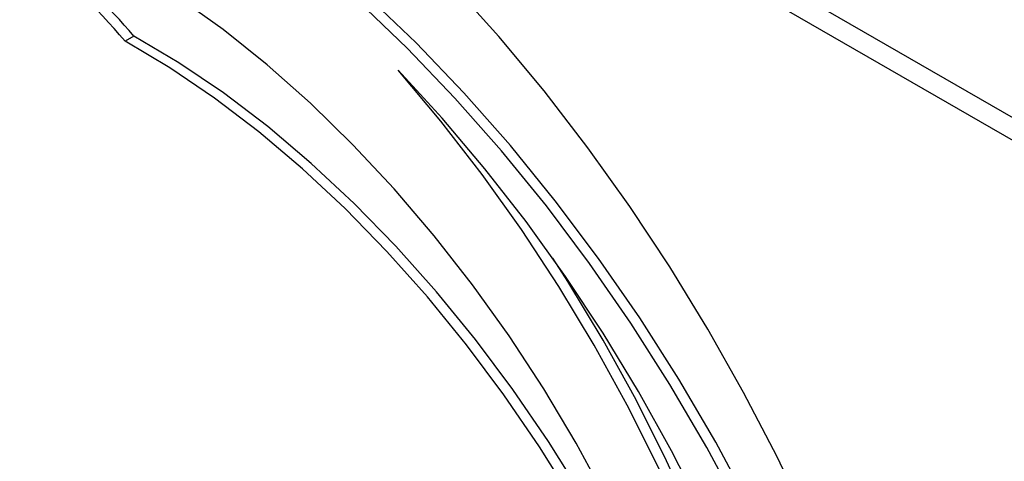
# Model space of a CAD drawing. Units: millimetres. Extents: x 0 to 420, y 0 to 297.
# Drawn here: x 236 to 241, y 32 to 34 of the extents above; entities that cross this region are included whole.
import ezdxf

# ---------------------------------------------------------------- set-up
doc = ezdxf.new("R2010")
doc.units = ezdxf.units.MM

msp = doc.modelspace()

# ---------------------------------------------------------------- linework, layer by layer
at = {"color": 7, "linetype": 'Continuous', "lineweight": 30}
for p, q in [((245.5418, 31.46015), (228.15956, 41.4947)), ((245.47476, 31.3791), (228.16585, 41.37132)), ((236.75502, 34.28475), (236.70788, 34.25754))]:
    msp.add_line(p, q, dxfattribs=at)
at = {"color": 7, "linetype": 'Continuous', "lineweight": 30, "flags": 128}
for points in [[(239.96392, 31.76976), (239.78185, 32.10928), (239.58699, 32.44204), (239.38017, 32.76664), (239.16224, 33.08171), (238.93414, 33.38593), (238.69682, 33.67801), (238.45128, 33.95672), (238.19856, 34.22088), (237.93973, 34.46939), (237.67588, 34.70118), (237.40812, 34.91529), (237.13757, 35.11082), (236.86538, 35.28693), (236.59271, 35.44289)], [(240.01106, 31.79697), (239.829, 32.13649), (239.63414, 32.46925), (239.42731, 32.79385), (239.20938, 33.10893), (238.98128, 33.41314), (238.74396, 33.70522), (238.49842, 33.98393), (238.2457, 34.2481), (237.98687, 34.4966), (237.72302, 34.7284), (237.45526, 34.94251), (237.18471, 35.13803), (236.91252, 35.31414), (236.63985, 35.4701)], [(240.60269, 31.01302), (240.46665, 31.36391), (240.31645, 31.71286), (240.15267, 32.05857), (239.97591, 32.39976), (239.78682, 32.73514), (239.58613, 33.06347), (239.37457, 33.38352), (239.15294, 33.69409), (238.92206, 33.99403), (238.68279, 34.28221), (238.43604, 34.55757)], [(240.01693, 29.42024), (239.97631, 29.71363), (239.91921, 30.01253), (239.84592, 30.31543), (239.75681, 30.6208), (239.65233, 30.9271), (239.53301, 31.2328), (239.39944, 31.53636), (239.2523, 31.83624), (239.09233, 32.13093), (238.92033, 32.41895), (238.73717, 32.69886), (238.54378, 32.96923), (238.34113, 33.22871), (238.13023, 33.476), (237.91216, 33.70984), (237.688, 33.92905), (237.45889, 34.13254), (237.22599, 34.31928), (236.99046, 34.48833)], [(239.88808, 30.149), (239.8204, 30.35721), (239.70847, 30.66279), (239.58206, 30.96698), (239.44181, 31.26826), (239.2884, 31.56512), (239.12263, 31.85607), (238.9453, 32.13966), (238.75732, 32.41445), (238.55963, 32.67909), (238.35321, 32.93223), (238.1391, 33.17261), (237.91837, 33.39904), (237.69213, 33.61036), (237.46151, 33.80553), (237.22767, 33.98356), (236.99178, 34.14357), (236.75502, 34.28475)], [(240.01693, 29.42024), (239.95151, 29.72081), (239.87015, 30.02457), (239.77326, 30.33), (239.66133, 30.63558), (239.53492, 30.93977), (239.39467, 31.24105), (239.24126, 31.53791), (239.07549, 31.82886), (238.89816, 32.11244), (238.71018, 32.38724), (238.51249, 32.65187), (238.30607, 32.90501), (238.09196, 33.1454), (237.87123, 33.37182), (237.64499, 33.58315), (237.41437, 33.77832), (237.18053, 33.95635), (236.94464, 34.11636), (236.70788, 34.25754)], [(240.42951, 27.48064), (240.48853, 27.73304), (240.53104, 27.99884), (240.55685, 28.2769), (240.56586, 28.56599), (240.55801, 28.86484), (240.53335, 29.17217), (240.49199, 29.48661), (240.43409, 29.80681), (240.35993, 30.13137), (240.26981, 30.45886), (240.16414, 30.78786), (240.04338, 31.11693), (239.90804, 31.44463), (239.75873, 31.76954), (239.5961, 32.09023), (239.42085, 32.40531), (239.23375, 32.7134), (239.03561, 33.01315), (238.82731, 33.30326), (238.60975, 33.58246), (238.38388, 33.84953), (238.15068, 34.10331)], [(240.27186, 28.23512), (240.30028, 28.5123), (240.31179, 28.80078), (240.30634, 29.09927), (240.28396, 29.40648), (240.24475, 29.72105), (240.18887, 30.04159), (240.11658, 30.3667), (240.02818, 30.69495), (239.92408, 31.0249), (239.80472, 31.3551), (239.67064, 31.6841), (239.52241, 32.01045), (239.3607, 32.33271), (239.18621, 32.64948), (238.9997, 32.95935), (238.80201, 33.26098), (238.59399, 33.55303), (238.37656, 33.83421), (238.15068, 34.10331)], [(240.319, 28.26233), (240.34742, 28.53952), (240.35893, 28.82799), (240.35348, 29.12649), (240.3311, 29.43369), (240.29189, 29.74826), (240.23601, 30.0688), (240.16372, 30.39391), (240.07532, 30.72217), (239.97122, 31.05212), (239.85186, 31.38232), (239.71778, 31.71131), (239.56955, 32.03766), (239.40784, 32.35992), (239.23335, 32.67669), (239.04684, 32.98657), (238.96773, 33.11033)]]:
    msp.add_lwpolyline(points, dxfattribs=at)
at = {"color": 7, "linetype": 'Continuous', "lineweight": 30}
for centre, radius, start, end in [((234.38518, 32.30403), 3.03498, 40.06553, 66.63614), ((234.29124, 32.16831), 3.24801, 40.66336, 62.39277)]:
    msp.add_arc(centre, radius, start, end, dxfattribs=at)

doc.saveas('drawing.dxf')
